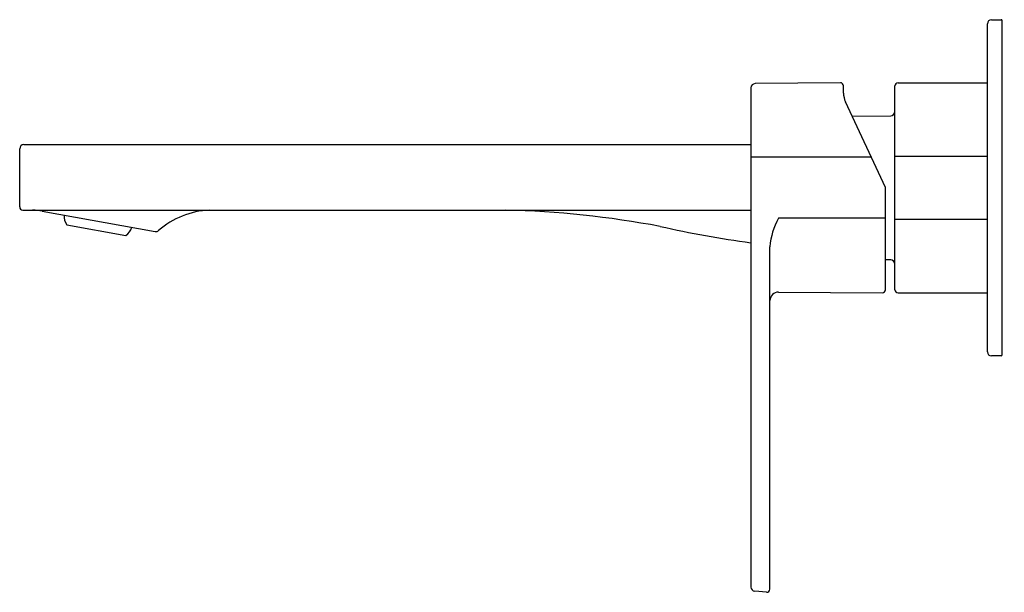
# Model space of a CAD drawing. Extents: x 4317.09 to 4326.3, y 148.54 to 153.9.
import ezdxf

# ---------------------------------------------------------------- set-up
doc = ezdxf.new("R2010")
doc.units = 0
doc.header["$LTSCALE"] = 0.64311
doc.layers.get('0').update_dxf_attribs({"color": 255, "linetype": 'CONTINUOUS'})
doc.layers.get('DEFPOINTS').update_dxf_attribs({"linetype": 'CONTINUOUS'})
doc.styles.get("Standard").update_dxf_attribs({"font": 'txt', "width": 0.8})

msp = doc.modelspace()

# ---------------------------------------------------------------- linework, layer by layer
for p, q in [((4326.1449, 150.7936), (4326.1449, 153.8645)), ((4326.1842, 153.9039), (4326.2728, 153.9039)), ((4326.2827, 150.7641), (4326.2827, 153.894)), ((4324.7686, 153.313), (4323.9712, 153.3045)), ((4325.3083, 153.3133), (4326.1449, 153.3133)), ((4323.9323, 153.2651), (4323.9323, 148.5901)), ((4324.7984, 153.217), (4324.7984, 153.2835)), ((4325.2787, 151.3744), (4325.2787, 153.2838)), ((4325.1903, 152.333), (4324.8169, 153.1338)), ((4324.8789, 153.0008), (4325.2397, 153.0039)), ((4317.0898, 152.1504), (4317.0898, 152.6952)), ((4317.1291, 152.7346), (4323.9323, 152.7346)), ((4323.9323, 152.6195), (4325.0566, 152.6198)), ((4326.1449, 152.6235), (4325.2787, 152.6235)), ((4325.1921, 151.3746), (4325.1921, 152.3247)), ((4317.1198, 152.1204), (4323.9323, 152.1204)), ((4317.3001, 152.1105), (4318.3575, 151.9203)), ((4325.1921, 152.0437), (4324.1889, 152.0437)), ((4325.2787, 152.0346), (4326.1449, 152.0346)), ((4317.53, 151.9812), (4318.0841, 151.8815)), ((4324.1094, 148.5698), (4324.1094, 151.7777)), ((4325.2397, 151.6542), (4325.1921, 151.6546)), ((4324.1888, 151.3531), (4325.1623, 151.3451)), ((4325.3083, 151.3448), (4326.1449, 151.3448)), ((4326.2728, 150.7543), (4326.1842, 150.7543)), ((4324.0771, 148.5404), (4323.9679, 148.5509))]:
    msp.add_line(p, q)
for centre, radius, start, end in [((4326.1842, 153.8645), 0.0394, 90, 180), ((4326.2728, 153.894), 0.00984, 0, 90), ((4324.7689, 153.2835), 0.0295, 359.97901, 90.60563), ((4325.3108, 153.2813), 0.0322, 94.51897, 175.48198), ((4323.9716, 153.2651), 0.0394, 90.61198, 180.01232), ((4324.9953, 153.217), 0.1969, 180.00056, 205.00002), ((4325.2394, 153.0433), 0.0394, 270.49995, 0.00005), ((4317.1291, 152.6952), 0.0394, 90, 180), ((4325.1592, 152.3218), 0.0331, 5.0934, 19.90661), ((4317.1198, 152.1504), 0.03, 180, 270), ((4317.2113, 151.7169), 0.4036, 77.28555, 90.10551), ((4318.9052, 151.3363), 0.7852, 92.93456, 131.01933), ((4321.4086, 143.0363), 9.0869, 79.38625, 88.55784), ((4317.662, 152.0671), 0.1575, 177.57282, 213.05492), ((4324.7764, 151.7235), 0.6691, 151.4037, 175.35204), ((4317.9903, 152.008), 0.1575, 306.54508, 342.02718), ((4318.3646, 151.9596), 0.04, 259.79935, 309.26911), ((4325.1956, 161.2904), 9.5591, 257.22752, 262.40542), ((4325.2394, 151.6148), 0.0394, 0, 89.5), ((4325.1595, 151.3777), 0.0328, 274.99038, 354.54298), ((4325.3105, 151.3766), 0.0319, 184.05894, 265.94012), ((4324.1931, 151.2694), 0.0839, 92.95389, 176.57042), ((4326.1842, 150.7936), 0.0394, 180, 270), ((4326.2728, 150.7641), 0.00984, 270, 0), ((4323.9716, 148.5901), 0.0394, 180.00009, 264.5), ((4324.0799, 148.5698), 0.0295, 264.5, 359.9995)]:
    msp.add_arc(centre, radius, start, end)

# ---------------------------------------------------------------- texts
at = {"layer": 'DEFPOINTS'}
for tag, p, s in [('TRADENAME', (4326.2926, 152.3291), 'PARALLEL'), ('MODELNUMBER', (4326.2926, 152.3307), 'K-22567T-4'), ('PRODUCT', (4326.2926, 152.3274), 'BATHROOM SINK FAUCET')]:
    msp.add_attdef(tag, p, s, height=0.001, dxfattribs=at)

doc.saveas('drawing.dxf')
